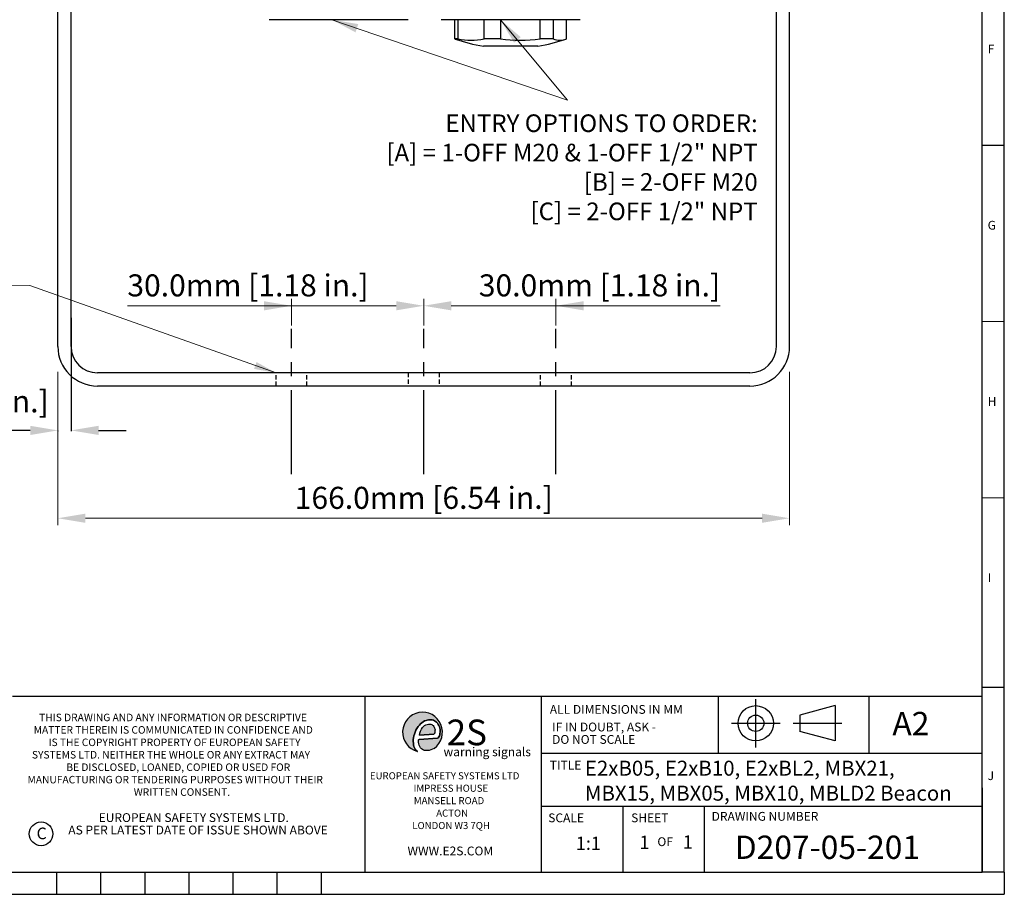
# Model space of a CAD drawing. Units: millimetres. Extents: x 10 to 594, y 10 to 420.
# Drawn here: x 371 to 594, y 10 to 209 of the extents above; entities that cross this region are included whole.
import ezdxf

# ---------------------------------------------------------------- set-up
doc = ezdxf.new("R2010")
doc.units = ezdxf.units.MM
doc.linetypes.add('CENTER2', pattern=[28.575000000000003, 19.05, -3.175, 3.175, -3.175])
doc.linetypes.add('HIDDEN3', pattern=[1.5, 1, -0.5])
doc.layers.get('0').update_dxf_attribs({"lineweight": 25})
for name, color, linetype in [('BORDER', 7, 'Continuous'), ('SLD-0', 179, 'Continuous'), ('TEXT', 4, 'Continuous')]:
    doc.layers.add(name, color=color, linetype=linetype)
doc.styles.get("Standard").update_dxf_attribs({"font": 'arial.ttf'})
doc.dimstyles.new('ISO-25', dxfattribs={"dimtxt": 4, "dimasz": 2.5, "dimexe": 1.25, "dimexo": 0.625, "dimtad": 1, "dimzin": 4, "dimdsep": 46, "dimtxsty": 'Standard', "dimcen": 0, "dimadec": 0, "dimazin": 0, "dimtfac": 1, "dimtofl": 0, "dimtmove": 0, "dimatfit": 0, "dimfxl": 1, "dimlwd": 15, "dimlwe": 15, "dimarcsym": 0})
doc.dimstyles.get("Standard").update_dxf_attribs({"dimtxt": 4, "dimasz": 2.5, "dimexe": 0.125, "dimexo": 0.0625, "dimgap": 0.0625, "dimtad": 1, "dimrnd": 0.01, "dimzin": 0, "dimdsep": 46, "dimtxsty": 'Standard', "dimcen": 0.09, "dimclrd": 256, "dimclre": 256, "dimclrt": 256, "dimadec": 0, "dimazin": 0, "dimtfac": 1, "dimtofl": 0, "dimtmove": 2, "dimatfit": 3, "dimfxl": 1, "dimtolj": 1, "dimtzin": 0, "dimarcsym": 0})

# ---------------------------------------------------------------- blocks, each defined once
blk = doc.blocks.new('*D14')
at = {"color": 0, "lineweight": 15}
for p, q in [((379.2961072576866, 128.5695739965423), (379.2961072576866, 93.78832399654226)), ((545.2961072576866, 128.5695739965423), (545.2961072576866, 93.78832399654226)), ((385.5461072576866, 95.35082399654226), (539.0461072576866, 95.35082399654226))]:
    blk.add_line(p, q, dxfattribs=at)
at = {"color": 0}
for points in [[(385.5461072576866, 96.39249066320893), (385.5461072576866, 94.30915732987559), (379.2961072576866, 95.35082399654226)], [(539.0461072576866, 96.39249066320893), (539.0461072576866, 94.30915732987559), (545.2961072576866, 95.35082399654226)]]:
    blk.add_solid(points, dxfattribs=at)
at = {"layer": 'Defpoints', "color": 0}
for p in [(379.2961072576866, 129.3508239965423), (545.2961072576866, 129.3508239965423), (545.2961072576866, 95.35082399654226)]:
    blk.add_point(p, dxfattribs=at)
at = {"color": 0, "lineweight": 25, "insert": (462.2961072576866, 99.33637140445495), "char_height": 5, "attachment_point": 5}
blk.add_mtext('166.0mm [6.54 in.]', dxfattribs=at)
blk = doc.blocks.new('SW_NOTE_1')
at = {"layer": 'BORDER', "color": 0, "attachment_point": 1}
for s, insert, char_height in [('EUROPEAN SAFETY SYSTEMS LTD', (0, 2.728526715850658), 1.6), ('IMPRESS HOUSE', (9.895416907966137, -0.09369547226446145), 1.6), ('MANSELL ROAD', (9.960091672837734, -2.915917660379582), 1.6), ('ACTON', (15.03421273082495, -5.738139848494701), 1.6), ('LONDON W3 7QH', (9.615153074264526, -8.56036203660982), 1.6), ('WWW.E2S.COM', (8.52440687266926, -14.13473705402247), 2)]:
    blk.add_mtext(s, dxfattribs=dict(at, insert=insert, char_height=char_height))
blk = doc.blocks.new('SW_NOTE_2')
at = {"layer": 'BORDER', "color": 0, "attachment_point": 1}
for s, insert, char_height in [('THIS DRAWING AND ANY INFORMATION OR DESCRIPTIVE ', (0, 2.728526715850658), 1.7), ('MATTER THEREIN IS COMMUNICATED IN CONFIDENCE AND ', (-1.240599900484085, -0.09369547226446145), 1.7), ('IS THE COPYRIGHT PROPERTY OF EUROPEAN SAFETY ', (2.126462757587433, -2.915917660379582), 1.7), ('SYSTEMS LTD. NEITHER THE WHOLE OR ANY EXTRACT MAY ', (-1.642372459173203, -5.738139848494701), 1.7), ('BE DISCLOSED, LOANED, COPIED OR USED FOR ', (6.16968609392643, -8.56036203660982), 1.7), ('MANUFACTURING OR TENDERING PURPOSES WITHOUT THEIR ', (-2.641912549734116, -11.38258422472494), 1.7), ('WRITTEN CONSENT.', (21.45672310143709, -14.20480641284006), 1.7), ('EUROPEAN SAFETY SYSTEMS LTD.', (13.48982565104961, -19.8492507890703), 2), ('AS PER LATEST DATE OF ISSUE SHOWN ABOVE', (6.60674087703228, -22.67147297718542), 2)]:
    blk.add_mtext(s, dxfattribs=dict(at, insert=insert, char_height=char_height))
blk = doc.blocks.new('SW_NOTE_4')
at = {"layer": 'SLD-0', "color": 0, "char_height": 2, "attachment_point": 1}
for s, insert in [('IF IN DOUBT, ASK - ', (0, 2.728526715850658)), ('DO NOT SCALE', (0, -0.09369547226446145))]:
    blk.add_mtext(s, dxfattribs=dict(at, insert=insert))
blk = doc.blocks.new('*D16')
at = {"color": 0, "lineweight": 15}
for p, q in [((426.0461072576866, 143.5709643831523), (419.7961072576866, 143.5709643831523)), ((432.2961072576866, 139.1320739965423), (432.2961072576866, 145.1334643831523)), ((462.2961072576866, 139.1320739965423), (462.2961072576866, 145.1334643831523)), ((468.5461072576866, 143.5709643831523), (529.5286072576865, 143.5709643831523))]:
    blk.add_line(p, q, dxfattribs=at)
at = {"color": 0}
for points in [[(426.0461072576866, 142.5292977164856), (426.0461072576866, 144.612631049819), (432.2961072576866, 143.5709643831523)], [(468.5461072576866, 144.612631049819), (468.5461072576866, 142.5292977164856), (462.2961072576866, 143.5709643831523)]]:
    blk.add_solid(points, dxfattribs=at)
at = {"layer": 'Defpoints', "color": 0}
for p in [(462.2961072576866, 143.5709643831523), (432.2961072576866, 138.3508239965423), (462.2961072576866, 138.3508239965423)]:
    blk.add_point(p, dxfattribs=at)
at = {"color": 0, "lineweight": 25, "insert": (502.1623572576866, 147.5547143831523), "char_height": 5, "attachment_point": 5}
blk.add_mtext('30.0mm [1.18 in.]', dxfattribs=at)
blk = doc.blocks.new('*D17')
at = {"color": 0, "lineweight": 15}
for p, q in [((456.0461072576866, 143.5709643831523), (395.0636072576866, 143.5709643831523)), ((462.2961072576866, 139.7570739965423), (462.2961072576866, 145.1334643831523)), ((492.2961072576866, 139.1320739965423), (492.2961072576866, 145.1334643831523)), ((498.5461072576866, 143.5709643831523), (504.7961072576866, 143.5709643831523))]:
    blk.add_line(p, q, dxfattribs=at)
at = {"color": 0}
for points in [[(456.0461072576866, 142.5292977164856), (456.0461072576866, 144.612631049819), (462.2961072576866, 143.5709643831523)], [(498.5461072576866, 144.612631049819), (498.5461072576866, 142.5292977164856), (492.2961072576866, 143.5709643831523)]]:
    blk.add_solid(points, dxfattribs=at)
at = {"layer": 'Defpoints', "color": 0}
for p in [(462.2961072576866, 143.5709643831523), (462.2961072576866, 138.9758239965423), (492.2961072576866, 138.3508239965423)]:
    blk.add_point(p, dxfattribs=at)
at = {"color": 0, "lineweight": 25, "insert": (422.4298572576866, 147.5547143831523), "char_height": 5, "attachment_point": 5}
blk.add_mtext('30.0mm [1.18 in.]', dxfattribs=at)
blk = doc.blocks.new('*D19')
at = {"lineweight": -2}
for p, q in [((382.2961072576866, 140.8360484208783), (382.2961072576866, 115.1354167685474)), ((373.0461072576866, 115.2916667685474), (366.7961072576866, 115.2916667685474)), ((379.2961072576866, 115.2135417685474), (379.2961072576866, 115.1354167685474)), ((388.5461072576866, 115.2916667685474), (394.7961072576866, 115.2916667685474))]:
    blk.add_line(p, q, dxfattribs=at)
for points in [[(373.0461072576866, 114.2500001018808), (373.0461072576866, 116.3333334352141), (379.2961072576866, 115.2916667685474)], [(388.5461072576866, 116.3333334352141), (388.5461072576866, 114.2500001018808), (382.2961072576866, 115.2916667685474)]]:
    blk.add_solid(points)
at = {"layer": 'Defpoints', "color": 0}
for p in [(382.2961072576866, 140.9141734208783), (379.2961072576866, 115.2916667685474), (379.2961072576866, 115.2916667685474)]:
    blk.add_point(p, dxfattribs=at)
at = {"insert": (351.7394461777972, 121.8705759367374), "char_height": 5, "attachment_point": 5}
blk.add_mtext('\\A1;3.0mm [1.18 in.]', dxfattribs=at)

msp = doc.modelspace()

# ---------------------------------------------------------------- hatches: boundary and pattern name
at = {"lineweight": 25}
h = msp.add_hatch(color=1, dxfattribs=at)
h.paths.add_polyline_path([(461.2990436637839, 46.11114229691657), (461.3974578080566, 46.57782055150597), (461.5489729076722, 47.02905638481332), (461.7674181251897, 47.45200102412593), (462.0476117757663, 47.8389165862817), (462.2577287789778, 48.07796351757349), (462.4979458818153, 48.28522753851973), (462.7703369486404, 48.45090079756835), (463.0672731606284, 48.56854703079409), (463.3799709297765, 48.6083111220629), (463.7008254764302, 48.6099898209244), (463.9115317686466, 48.59572293392387), (464.1092183375846, 48.52249492269141), (464.2934513913293, 48.41424920786653), (464.4568021896586, 48.28031097320911), (464.5870995397819, 48.11207871580098), (464.6819090106425, 47.9226383853354), (464.7690914008718, 47.7292580180964), (464.8340388281782, 47.5284130953263), (464.8584782764457, 47.31723591345246), (464.8514222465393, 47.10640520741367), (464.8369989802605, 46.96563711414353), (464.8266865180464, 46.82367035646109), (464.7985583950541, 46.68634106139052), (464.7632783121963, 46.57255360111469), (464.7280715565759, 46.45989750547903), (464.6655133770442, 46.3903840172718), (464.5863595713564, 46.34115516097688)], flags=17)
edge = h.paths.add_edge_path()
edge.add_line((464.6377228006751, 43.12963850014262), (464.2721971330299, 42.95403456770543))
edge.add_line((464.2721971330299, 42.95403456770543), (463.9036111985284, 42.78299595723206))
edge.add_line((463.9036111985284, 42.78299595723206), (463.516210373224, 42.66466181846886))
edge.add_line((463.5162103732238, 42.66466181846886), (463.1174414883418, 42.60311191976268))
edge.add_line((463.1174414883418, 42.60311191976268), (462.7090943052073, 42.61240277497916))
edge.add_line((462.7090943052073, 42.61240277497916), (462.4594639792032, 42.64127068734285))
edge.add_line((462.4594639792036, 42.64127068734285), (462.2257403220018, 42.74122451059759))
edge.add_line((462.2257403220016, 42.74122451059759), (462.007032548341, 42.87479912339802))
edge.add_line((462.0070325483413, 42.87479912339802), (461.8036306979251, 43.02514901273184))
edge.add_line((461.8036306979249, 43.02514901273184), (461.5621334117174, 43.26223941323849))
edge.add_line((461.5621334117174, 43.26223941323849), (461.3732531767315, 43.54328370623398))
edge.add_line((461.373253176732, 43.54328370623398), (461.2494919630657, 43.85710923647218))
edge.add_line((461.2494919630655, 43.85710923647218), (461.1764789305709, 44.18999216653299))
edge.add_line((461.1764789305709, 44.18999216653299), (461.1417616141495, 44.51993256495723))
edge.add_line((461.1417616141495, 44.51993256495723), (461.1351248343816, 44.68569442329783))
edge.add_line((461.1351248343818, 44.68569442329783), (461.1225942388218, 44.87903431323559))
edge.add_line((461.1225942388215, 44.87903431323559), (461.1229991439521, 44.97741116735449))
edge.add_line((461.1229991439519, 44.97741116735449), (461.1410600069395, 45.06126136674925))
edge.add_line((461.1410600069399, 45.06126136674925), (461.1679987308286, 45.10303229562294))
edge.add_line((461.1679987308286, 45.10303229562294), (461.2103935709005, 45.12928498914096))
edge.add_line((461.2103935709002, 45.12928498914096), (461.2661686633945, 45.14180511764721))
edge.add_line((461.2661686633948, 45.14180511764721), (465.3917518026914, 45.40467611679776))
edge.add_line((465.3917518026911, 45.40467611679776), (465.5858964016505, 45.53836421251492))
edge.add_line((465.5858964016508, 45.53836421251492), (465.7277490165515, 45.72553999252284))
edge.add_line((465.7277490165512, 45.72553999252284), (465.8354741503443, 45.93676343523464))
edge.add_line((465.8354741503446, 45.93676343523464), (465.9187636496248, 46.15589375454431))
edge.add_line((465.9187636496246, 46.15589375454431), (465.9711805890407, 46.46695686105852))
edge.add_line((465.9711805890407, 46.46695686105852), (466.0175700303522, 46.77882139926953))
edge.add_line((466.0175700303522, 46.77882139926953), (466.0204237873228, 47.09194138360226))
edge.add_line((466.0204237873228, 47.09194138360226), (466.0062072296154, 47.40697006744597))
edge.add_line((466.0062072296156, 47.40697006744597), (465.9681116385599, 47.71824013203104))
edge.add_line((465.9681116385597, 47.71824013203104), (465.8710478891156, 48.01777968041404))
edge.add_line((465.8710478891154, 48.01777968041404), (465.731918715219, 48.29989921181334))
edge.add_line((465.731918715219, 48.29989921181334), (465.5726694113106, 48.57080048107969))
edge.add_line((465.5726694113106, 48.57080048107969), (465.3974446606059, 48.83295971411815))
edge.add_line((465.3974446606059, 48.83295971411815), (465.2144821728576, 49.0485683102853))
edge.add_line((465.2144821728576, 49.0485683102853), (464.9954365393538, 49.22634728930245))
edge.add_line((464.9954365393538, 49.22634728930245), (464.7557580119054, 49.38096593974694))
edge.add_line((464.7557580119052, 49.38096593974694), (464.50512118112, 49.51328883638882))
edge.add_line((464.5051211811202, 49.51328883638882), (464.2339840656213, 49.59082018407605))
edge.add_line((464.233984065621, 49.59082018407605), (463.9499720850505, 49.61050454190638))
edge.add_line((463.9499720850505, 49.61050454190638), (463.6673565820132, 49.59657804404685))
edge.add_line((463.6673565820134, 49.59657804404685), (463.3841358952931, 49.58757155727142))
edge.add_line((463.3841358952928, 49.58757155727142), (463.1045010970812, 49.5520863873636))
edge.add_line((463.1045010970812, 49.5520863873636), (462.8312749991393, 49.47484194455467))
edge.add_line((462.8312749991393, 49.47484194455467), (462.4797938747623, 49.34460491604261))
edge.add_line((462.4797938747625, 49.34460491604261), (462.1536458653367, 49.16484450889106))
edge.add_line((462.1536458653364, 49.16484450889106), (461.851029738974, 48.94437700464061))
edge.add_line((461.8510297389745, 48.94437700464061), (461.5697606439716, 48.69904164775119))
edge.add_line((461.5697606439713, 48.69904164775119), (461.3157829665739, 48.42511985034218))
edge.add_line((461.3157829665739, 48.42511985034218), (461.0110602975052, 48.05996078507303))
edge.add_line((461.0110602975052, 48.05996078507303), (460.7405252257382, 47.66892097973812))
edge.add_line((460.7405252257387, 47.66892097973812), (460.5155432462274, 47.24968252140832))
edge.add_line((460.5155432462271, 47.24968252140832), (460.3353063660517, 46.8095439037287))
edge.add_line((460.3353063660521, 46.8095439037287), (460.1820189848662, 46.35948949081228))
edge.add_line((460.182018984866, 46.35948949081228), (460.0437924291383, 45.9580056316853))
edge.add_line((460.0437924291388, 45.9580056316853), (459.9533467220589, 45.54313480007499))
edge.add_line((459.9533467220587, 45.54313480007499), (459.9310447430972, 45.11934180585035))
edge.add_line((459.9310447430972, 45.11934180585035), (459.9336302674905, 44.69454440209142))
edge.add_line((459.9336302674907, 44.69454440209142), (459.9435154942715, 44.27087468802574))
edge.add_line((459.9435154942713, 44.27087468802574), (459.9848509225418, 43.91910993334363))
edge.add_line((459.9848509225418, 43.91910993334363), (460.051689259389, 43.573079001991))
edge.add_line((460.0516892593888, 43.573079001991), (460.1800968055419, 43.24273964679571))
edge.add_line((460.1800968055419, 43.24273964679571), (460.3502820322045, 42.93292905492956))
edge.add_line((460.3502820322043, 42.93292905492956), (460.565952692952, 42.65465795983323))
edge.add_line((460.5659526929522, 42.65465795983323), (460.8552790591574, 42.44826283444115))
edge.add_arc((462.0222514126928, 46.80939517626894), 4.514565292124132, -54.595816104330424, 255.0194859114137, ccw=False)

# ---------------------------------------------------------------- linework, layer by layer
for p, q in [((379.2961072576866, 134.3508239965423), (379.2961072576866, 255.6057499883243)), ((382.2961072576866, 134.3508239965423), (382.2961072576866, 255.6057499883243)), ((542.2961072576866, 134.3508239965423), (542.2961072576866, 255.6057499883243)), ((545.2961072576866, 134.3508239965423), (545.2961072576866, 255.6057499883243)), ((536.2961072576866, 128.3508239965423), (388.2961072576866, 128.3508239965423)), ((536.2961072576866, 125.3508239965423), (388.2961072576866, 125.3508239965423))]:
    msp.add_line(p, q, dxfattribs=at)
at = {"color": 7, "linetype": 'Continuous', "lineweight": 25}
for p, q in [((443.0081187886819, 208.5057480422327), (427.2581185353622, 208.5057480422327)), ((458.7581192748323, 208.5057480422327), (443.0081187886819, 208.5057480422327)), ((482.0081195933446, 208.5057480422327), (466.2581191071943, 208.5057480422327)), ((469.3135735718236, 204.1557489124605), (469.3135735718236, 208.5057480422327)), ((470.0378030677959, 208.5057480422327), (470.0378030677959, 204.1557489124605)), ((475.9831526456103, 204.1557489124605), (475.9831526456103, 208.5057480422327)), ((479.6973518235311, 208.5057480422327), (479.6973518235311, 204.1557489124605)), ((497.7581198466644, 208.5057480422327), (482.0081195933446, 208.5057480422327)), ((488.6776986671314, 204.1557489124605), (488.6776986671314, 208.5057480422327)), ((491.6676688147411, 208.5057480422327), (491.6676688147411, 204.1557489124605)), ((494.7026665461883, 204.1557489124605), (494.7026665461883, 208.5057480422327)), ((469.4446493079588, 204.1084451762506), (469.3135735718236, 204.1557489124605)), ((470.0378030677959, 204.1557489124605), (469.3135735718236, 204.1557489124605)), ((479.6973518235311, 204.1557489124605), (475.9831526456103, 204.1557489124605)), ((491.6676688147411, 204.1557489124605), (488.6776986671314, 204.1557489124605)), ((488.1995893222913, 202.5057507840463), (475.8166489330754, 202.5057507840463))]:
    msp.add_line(p, q, dxfattribs=at)
at = {"linetype": 'CENTER2', "lineweight": 25}
for p, q in [((432.2961072576866, 105.3508239965423), (432.2961072576866, 138.3508239965423)), ((462.2961072576866, 105.3508239965423), (462.2961072576866, 138.3508239965423)), ((492.2961072576866, 105.3508239965423), (492.2961072576866, 138.3508239965423))]:
    msp.add_line(p, q, dxfattribs=at)
at = {"linetype": 'HIDDEN3', "lineweight": 25}
for p, q in [((428.7961072576866, 125.3508239965423), (428.7961072576866, 128.3508239965423)), ((435.7961072576866, 125.3508239965423), (435.7961072576866, 128.3508239965423)), ((458.7961072576866, 128.3508239965423), (458.7961072576866, 125.3508239965423)), ((465.7961072576866, 128.3508239965423), (465.7961072576866, 125.3508239965423)), ((488.7961072576866, 125.3508239965423), (488.7961072576866, 128.3508239965423)), ((495.7961072576866, 125.3508239965423), (495.7961072576866, 128.3508239965423))]:
    msp.add_line(p, q, dxfattribs=at)
at = {"color": 7, "linetype": 'Continuous', "lineweight": 25}
for centre, radius, start, end in [((482.0081191910142, 240.5900516433541), 38.58430232558123, 250.99740871017, 260.7660522360464), ((473.0104778567031, 219.5163102893224), 15.64556298804703, 259.0471493270897, 280.9528506729104), ((484.1875252453312, 239.3540462621875), 35.48354257508181, 262.7301625601244, 277.2698374398757), ((482.0081191910142, 240.5900516433541), 38.58430232558119, 279.2339477639536, 289.00259128983), ((493.1851676804647, 208.0707335036), 4.198798299077031, 248.8130222659292, 291.1869777340708)]:
    msp.add_arc(centre, radius, start, end, dxfattribs=at)
at = {"lineweight": 25}
for centre, radius, start, end in [((388.2961072576866, 134.3508239965423), 9, 180, 270), ((388.2961072576866, 134.3508239965423), 6, 180, 270), ((536.2961072576866, 134.3508239965423), 6, 270, 0), ((536.2961072576866, 134.3508239965423), 9, 270, 0)]:
    msp.add_arc(centre, radius, start, end, dxfattribs=at)
at = {"layer": 'BORDER'}
for p, q in [((589.0010543069376, 14.99878718324311), (589.0010543069376, 420.001392707459)), ((593.9999993645635, 14.99878718324311), (593.9999993645635, 420.001392707459)), ((589.0010543069376, 180.001392707459), (593.9999993645635, 180.001392707459)), ((589.0010543069376, 57.00000044656258), (593.9999993645635, 57.00000044656258)), ((369.0010543069372, 55.00000044656258), (589.0010543069376, 55.00000044656258)), ((449.0010543069376, 15.00000044656252), (449.0010543069376, 55.00000044656258)), ((449.0010543069376, 15.00000044656252), (449.0010543069376, 55.00000044656258)), ((489.0010543069376, 14.88416039260318), (489.0010543069376, 55.00000044656258)), ((529.1833389427562, 42.00000044656258), (529.1833389427558, 55.00000044656258)), ((537.6157519322666, 43.31938159559525), (537.6157519322666, 54.31937622255288)), ((563.3173585953524, 42.00000044656258), (563.317358595352, 55.00000044656258)), ((555.6157431400148, 52.81937695524022), (547.6157470476825, 50.67578446284762)), ((555.6157431400148, 52.81937695524022), (555.6157431400148, 44.81938086290785)), ((547.6157470476825, 50.67578446284762), (547.6157470476825, 46.96297335530045)), ((532.115754618788, 48.81937890907403), (543.1157492457456, 48.81937890907403)), ((546.11574778037, 48.81937890907403), (557.1157424073273, 48.81937890907403)), ((555.6157431400148, 44.81938086290785), (547.6157470476825, 46.96297335530045)), ((489.0010543069376, 42.00000044656258), (589.0010543069376, 42.00000044656258)), ((589.0010543069376, 34.20485219858404), (589.0010543069376, 14.99878718324311)), ((489.0010543069376, 30.00000044656258), (589.0010543069376, 30.00000044656258)), ((489.0010543069376, 30.00000044656258), (527.3104351830631, 30.00000044656258)), ((507.501054306938, 15.00000044656258), (507.501054306938, 30.00000044656258)), ((526.0010543069376, 15.00000044656258), (526.0010543069376, 30.00000044656258)), ((189.0010543069372, 14.99878718324311), (589.0010543069376, 14.99878718324311)), ((379.0010543069372, 14.99878718324311), (379.0010543069377, 10.00000044656258)), ((389.0010543069375, 14.99878718324311), (389.0010543069377, 10.00000044656258)), ((389.0010543069375, 14.99878718324311), (389.0010543069377, 10.00000044656258)), ((399.0010543069375, 14.99878718324311), (399.0010543069375, 10.00000044656258)), ((409.0010543069375, 14.99878718324311), (409.0010543069375, 10.00000044656258)), ((419.0010543069375, 14.99878718324311), (419.0010543069375, 10.00000044656258)), ((429.0010543069375, 14.99878718324311), (429.0010543069375, 10.00000044656258)), ((439.0010543069372, 14.99878718324311), (439.0010543069372, 10.00000044656258)), ((593.9999993645635, 14.99878718324311), (589.0010543069376, 14.99878718324311)), ((593.9999993645635, 14.99878718324311), (593.9999993645635, 10.00000044656258)), ((9.999999364563564, 10.00000044656258), (593.9999993645635, 10.00000044656258))]:
    msp.add_line(p, q, dxfattribs=at)
at = {"layer": 'BORDER', "linetype": 'Continuous', "lineweight": 0}
for p, q in [((589.0010543069376, 140.001392707459), (593.9999993645635, 140.001392707459)), ((589.0010543069376, 100.001392707459), (593.9999993645635, 100.001392707459))]:
    msp.add_line(p, q, dxfattribs=at)
at = {"layer": 'BORDER'}
for centre, radius in [((537.6157519322666, 48.81937890907403), 3.999998046166183), ((537.6157519322666, 48.81937890907403), 1.856405553773584), ((375.4843483669295, 23.72581704074474), 2.68867924528297)]:
    msp.add_circle(centre, radius, dxfattribs=at)
at = {"layer": 'SLD-0'}
for p, q in [((462.1536458653364, 49.16484450889095), (461.8510297389745, 48.94437700464061)), ((462.4797938747625, 49.34460491604261), (462.1536458653364, 49.16484450889095)), ((462.8312749991393, 49.47484194455467), (462.4797938747625, 49.34460491604261)), ((463.1045010970812, 49.5520863873636), (462.8312749991393, 49.47484194455467)), ((463.3841358952928, 49.58757155727142), (463.1045010970812, 49.5520863873636)), ((463.6673565820134, 49.59657804404685), (463.3841358952928, 49.58757155727142)), ((463.9499720850505, 49.61050454190638), (463.6673565820134, 49.59657804404685)), ((464.2339840656215, 49.59082018407605), (463.9499720850505, 49.61050454190638)), ((464.5051211811198, 49.51328883638882), (464.2339840656215, 49.59082018407605)), ((464.7557580119052, 49.38096593974694), (464.5051211811198, 49.51328883638882)), ((464.9954365393538, 49.22634728930245), (464.7557580119052, 49.38096593974694)), ((465.2144821728576, 49.0485683102853), (464.9954365393538, 49.22634728930245)), ((460.5155432462271, 47.24968252140832), (460.3353063660521, 46.8095439037287)), ((460.7405252257387, 47.66892097973812), (460.5155432462271, 47.24968252140832)), ((461.0110602975052, 48.05996078507303), (460.7405252257387, 47.66892097973812)), ((461.3157829665739, 48.42511985034218), (461.0110602975052, 48.05996078507303)), ((461.5697606439713, 48.69904164775119), (461.3157829665739, 48.42511985034218)), ((461.3974578080566, 46.57782055150585), (461.5489729076722, 47.02905638481332)), ((461.5489729076722, 47.02905638481332), (461.7674181251897, 47.45200102412593)), ((461.8510297389745, 48.94437700464061), (461.5697606439713, 48.69904164775119)), ((461.7674181251897, 47.45200102412593), (462.0476117757663, 47.8389165862817)), ((462.0476117757663, 47.8389165862817), (462.2577287789778, 48.07796351757349)), ((462.2577287789778, 48.07796351757349), (462.4979458818153, 48.28522753851973)), ((462.4979458818153, 48.28522753851973), (462.7703369486409, 48.45090079756835)), ((462.7703369486409, 48.45090079756835), (463.0672731606284, 48.56854703079409)), ((463.0672731606284, 48.56854703079409), (463.3799709297765, 48.6083111220629)), ((463.3799709297765, 48.6083111220629), (463.7008254764302, 48.6099898209244)), ((463.7008254764302, 48.6099898209244), (463.9115317686466, 48.59572293392387)), ((463.9115317686466, 48.59572293392387), (464.1092183375846, 48.52249492269141)), ((464.1092183375846, 48.52249492269141), (464.2934513913293, 48.41424920786642)), ((464.2934513913293, 48.41424920786642), (464.456802189659, 48.28031097320911)), ((464.456802189659, 48.28031097320911), (464.5870995397819, 48.11207871580098)), ((464.5870995397819, 48.11207871580098), (464.6819090106425, 47.92263838533529)), ((464.6819090106425, 47.92263838533529), (464.7690914008723, 47.7292580180964)), ((464.7690914008723, 47.7292580180964), (464.8340388281782, 47.5284130953263)), ((464.836998980261, 46.96563711414353), (464.8266865180464, 46.82367035646109)), ((464.8340388281782, 47.5284130953263), (464.8584782764457, 47.31723591345246)), ((464.8514222465393, 47.10640520741356), (464.836998980261, 46.96563711414353)), ((464.8584782764457, 47.31723591345246), (464.8514222465393, 47.10640520741356)), ((465.3974446606059, 48.83295971411815), (465.2144821728576, 49.0485683102853)), ((465.5726694113106, 48.57080048107957), (465.3974446606059, 48.83295971411815)), ((465.731918715219, 48.29989921181334), (465.5726694113106, 48.57080048107957)), ((465.8710478891159, 48.01777968041404), (465.731918715219, 48.29989921181334)), ((465.9681116385597, 47.71824013203093), (465.8710478891159, 48.01777968041404)), ((466.0062072296156, 47.40697006744597), (465.9681116385597, 47.71824013203093)), ((466.0204237873228, 47.09194138360215), (466.0062072296156, 47.40697006744597)), ((466.0175700303522, 46.77882139926953), (466.0204237873228, 47.09194138360215)), ((459.9533467220591, 45.54313480007488), (459.9310447430972, 45.11934180585024)), ((459.9310447430972, 45.11934180585024), (459.9336302674907, 44.69454440209131)), ((459.9336302674907, 44.69454440209131), (459.9435154942713, 44.27087468802563)), ((460.0437924291388, 45.9580056316853), (459.9533467220591, 45.54313480007488)), ((460.1820189848664, 46.35948949081228), (460.0437924291388, 45.9580056316853)), ((460.3353063660521, 46.8095439037287), (460.1820189848664, 46.35948949081228)), ((461.1225942388215, 44.87903431323559), (461.1229991439519, 44.97741116735449)), ((461.1351248343814, 44.68569442329783), (461.1225942388215, 44.87903431323559)), ((461.1229991439519, 44.97741116735449), (461.1410600069399, 45.06126136674914)), ((461.1417616141495, 44.51993256495723), (461.1351248343814, 44.68569442329783)), ((461.1410600069399, 45.06126136674914), (461.1679987308286, 45.10303229562294)), ((461.1679987308286, 45.10303229562294), (461.2103935709002, 45.12928498914096)), ((461.2103935709002, 45.12928498914096), (461.2661686633948, 45.1418051176471)), ((461.2661686633948, 45.1418051176471), (465.3917518026911, 45.40467611679776)), ((461.2990436637839, 46.11114229691646), (461.3974578080566, 46.57782055150585)), ((464.5863595713564, 46.34115516097688), (461.2990436637839, 46.11114229691646)), ((464.6655133770442, 46.39038401727169), (464.5863595713564, 46.34115516097688)), ((464.7280715565759, 46.45989750547903), (464.6655133770442, 46.39038401727169)), ((464.7632783121963, 46.57255360111469), (464.7280715565759, 46.45989750547903)), ((464.7985583950541, 46.68634106139041), (464.7632783121963, 46.57255360111469)), ((464.8266865180464, 46.82367035646109), (464.7985583950541, 46.68634106139041)), ((465.3917518026911, 45.40467611679776), (465.5858964016508, 45.53836421251492)), ((465.5858964016508, 45.53836421251492), (465.7277490165512, 45.72553999252284)), ((465.7277490165512, 45.72553999252284), (465.8354741503446, 45.93676343523464)), ((465.8354741503446, 45.93676343523464), (465.9187636496246, 46.15589375454431)), ((465.9187636496246, 46.15589375454431), (465.9711805890407, 46.46695686105852)), ((465.9711805890407, 46.46695686105852), (466.0175700303522, 46.77882139926953)), ((459.9435154942713, 44.27087468802563), (459.9848509225418, 43.91910993334352)), ((459.9848509225418, 43.91910993334352), (460.0516892593888, 43.573079001991)), ((460.0516892593888, 43.573079001991), (460.1800968055419, 43.24273964679571)), ((460.1800968055419, 43.24273964679571), (460.3502820322043, 42.93292905492956)), ((460.3502820322043, 42.93292905492956), (460.5659526929522, 42.65465795983312)), ((460.5659526929522, 42.65465795983312), (460.8552790591572, 42.44826283444115)), ((461.1764789305709, 44.18999216653299), (461.1417616141495, 44.51993256495723)), ((461.2494919630655, 43.85710923647218), (461.1764789305709, 44.18999216653299)), ((461.373253176732, 43.54328370623386), (461.2494919630655, 43.85710923647218)), ((461.5621334117178, 43.26223941323849), (461.373253176732, 43.54328370623386)), ((461.8036306979249, 43.02514901273173), (461.5621334117178, 43.26223941323849)), ((462.0070325483413, 42.87479912339802), (461.8036306979249, 43.02514901273173)), ((462.2257403220016, 42.74122451059759), (462.0070325483413, 42.87479912339802)), ((462.4594639792036, 42.64127068734285), (462.2257403220016, 42.74122451059759)), ((462.7090943052073, 42.61240277497916), (462.4594639792036, 42.64127068734285)), ((463.1174414883418, 42.60311191976268), (462.7090943052073, 42.61240277497916)), ((463.5162103732242, 42.66466181846874), (463.1174414883418, 42.60311191976268)), ((463.9036111985284, 42.78299595723195), (463.5162103732242, 42.66466181846874)), ((464.2721971330299, 42.95403456770543), (463.9036111985284, 42.78299595723195)), ((464.6377228006751, 43.12963850014251), (464.2721971330299, 42.95403456770543))]:
    msp.add_line(p, q, dxfattribs=at)
at = {"layer": 'SLD-0', "color": 1, "linetype": 'Continuous'}
for p, q in [((461.8510297389745, 48.94437700464061), (462.1536458653364, 49.16484450889095)), ((462.1536458653364, 49.16484450889095), (462.4797938747625, 49.34460491604261)), ((462.4797938747625, 49.34460491604261), (462.8312749991393, 49.47484194455467)), ((462.8312749991393, 49.47484194455467), (463.1045010970812, 49.5520863873636)), ((463.1045010970812, 49.5520863873636), (463.3841358952928, 49.58757155727142)), ((463.3841358952928, 49.58757155727142), (463.6673565820134, 49.59657804404685)), ((463.6673565820134, 49.59657804404685), (463.9499720850505, 49.61050454190638)), ((463.9499720850505, 49.61050454190638), (464.2339840656215, 49.59082018407605)), ((464.2339840656215, 49.59082018407605), (464.5051211811198, 49.51328883638882)), ((464.5051211811198, 49.51328883638882), (464.7557580119052, 49.38096593974694)), ((464.7557580119052, 49.38096593974694), (464.9954365393538, 49.22634728930245)), ((464.9954365393538, 49.22634728930245), (465.2144821728576, 49.0485683102853)), ((460.3353063660521, 46.8095439037287), (460.5155432462271, 47.24968252140832)), ((460.5155432462271, 47.24968252140832), (460.7405252257387, 47.66892097973812)), ((460.7405252257387, 47.66892097973812), (461.0110602975052, 48.05996078507303)), ((461.0110602975052, 48.05996078507303), (461.3157829665739, 48.42511985034218)), ((461.3157829665739, 48.42511985034218), (461.5697606439713, 48.69904164775119)), ((461.3974578080566, 46.57782055150585), (461.5489729076722, 47.02905638481332)), ((461.5489729076722, 47.02905638481332), (461.7674181251897, 47.45200102412593)), ((461.5697606439713, 48.69904164775119), (461.8510297389745, 48.94437700464061)), ((461.7674181251897, 47.45200102412593), (462.0476117757663, 47.8389165862817)), ((462.0476117757663, 47.8389165862817), (462.2577287789778, 48.07796351757349)), ((462.2577287789778, 48.07796351757349), (462.4979458818153, 48.28522753851973)), ((462.4979458818153, 48.28522753851973), (462.7703369486409, 48.45090079756835)), ((462.7703369486409, 48.45090079756835), (463.0672731606284, 48.56854703079409)), ((463.0672731606284, 48.56854703079409), (463.3799709297765, 48.6083111220629)), ((463.3799709297765, 48.6083111220629), (463.7008254764302, 48.6099898209244)), ((463.7008254764302, 48.6099898209244), (463.9115317686466, 48.59572293392387)), ((463.9115317686466, 48.59572293392387), (464.1092183375846, 48.52249492269141)), ((464.1092183375846, 48.52249492269141), (464.2934513913293, 48.41424920786642)), ((464.2934513913293, 48.41424920786642), (464.456802189659, 48.28031097320911)), ((464.456802189659, 48.28031097320911), (464.5870995397819, 48.11207871580098)), ((464.5870995397819, 48.11207871580098), (464.6819090106425, 47.92263838533529)), ((464.6819090106425, 47.92263838533529), (464.7690914008723, 47.7292580180964)), ((464.7690914008723, 47.7292580180964), (464.8340388281782, 47.5284130953263)), ((464.836998980261, 46.96563711414353), (464.8266865180464, 46.82367035646109)), ((464.8340388281782, 47.5284130953263), (464.8584782764457, 47.31723591345246)), ((464.8514222465393, 47.10640520741356), (464.836998980261, 46.96563711414353)), ((464.8584782764457, 47.31723591345246), (464.8514222465393, 47.10640520741356)), ((465.2144821728576, 49.0485683102853), (465.3974446606059, 48.83295971411815)), ((465.3974446606059, 48.83295971411815), (465.5726694113106, 48.57080048107957)), ((465.5726694113106, 48.57080048107957), (465.731918715219, 48.29989921181334)), ((465.731918715219, 48.29989921181334), (465.8710478891159, 48.01777968041404)), ((465.8710478891159, 48.01777968041404), (465.9681116385597, 47.71824013203093)), ((465.9681116385597, 47.71824013203093), (466.0062072296156, 47.40697006744597)), ((466.0062072296156, 47.40697006744597), (466.0204237873228, 47.09194138360215)), ((466.0204237873228, 47.09194138360215), (466.0175700303522, 46.77882139926953)), ((459.9310447430972, 45.11934180585024), (459.9533467220591, 45.54313480007488)), ((459.9336302674907, 44.69454440209131), (459.9310447430972, 45.11934180585024)), ((459.9435154942713, 44.27087468802563), (459.9336302674907, 44.69454440209131)), ((459.9533467220591, 45.54313480007488), (460.0437924291388, 45.9580056316853)), ((460.0437924291388, 45.9580056316853), (460.1820189848664, 46.35948949081228)), ((460.1820189848664, 46.35948949081228), (460.3353063660521, 46.8095439037287)), ((461.1225942388215, 44.87903431323559), (461.1229991439519, 44.97741116735449)), ((461.1351248343814, 44.68569442329783), (461.1225942388215, 44.87903431323559)), ((461.1229991439519, 44.97741116735449), (461.1410600069399, 45.06126136674914)), ((461.1417616141495, 44.51993256495723), (461.1351248343814, 44.68569442329783)), ((461.1410600069399, 45.06126136674914), (461.1679987308286, 45.10303229562294)), ((461.1679987308286, 45.10303229562294), (461.2103935709002, 45.12928498914096)), ((461.2103935709002, 45.12928498914096), (461.2661686633948, 45.1418051176471)), ((465.3917518026911, 45.40467611679776), (461.2661686633948, 45.1418051176471)), ((461.2990436637839, 46.11114229691646), (461.3974578080566, 46.57782055150585)), ((461.2990436637839, 46.11114229691646), (464.5863595713564, 46.34115516097688)), ((464.6655133770442, 46.39038401727169), (464.5863595713564, 46.34115516097688)), ((464.7280715565759, 46.45989750547903), (464.6655133770442, 46.39038401727169)), ((464.7632783121963, 46.57255360111469), (464.7280715565759, 46.45989750547903)), ((464.7985583950541, 46.68634106139041), (464.7632783121963, 46.57255360111469)), ((464.8266865180464, 46.82367035646109), (464.7985583950541, 46.68634106139041)), ((465.5858964016508, 45.53836421251492), (465.3917518026911, 45.40467611679776)), ((465.7277490165512, 45.72553999252284), (465.5858964016508, 45.53836421251492)), ((465.8354741503446, 45.93676343523464), (465.7277490165512, 45.72553999252284)), ((465.9187636496246, 46.15589375454431), (465.8354741503446, 45.93676343523464)), ((465.9711805890407, 46.46695686105852), (465.9187636496246, 46.15589375454431)), ((466.0175700303522, 46.77882139926953), (465.9711805890407, 46.46695686105852)), ((459.9848509225418, 43.91910993334352), (459.9435154942713, 44.27087468802563)), ((460.0516892593888, 43.573079001991), (459.9848509225418, 43.91910993334352)), ((460.1800968055419, 43.24273964679571), (460.0516892593888, 43.573079001991)), ((460.3502820322043, 42.93292905492956), (460.1800968055419, 43.24273964679571)), ((460.5659526929522, 42.65465795983312), (460.3502820322043, 42.93292905492956)), ((460.8552790591572, 42.44826283444115), (460.5659526929522, 42.65465795983312)), ((461.1764789305709, 44.18999216653299), (461.1417616141495, 44.51993256495723)), ((461.2494919630655, 43.85710923647218), (461.1764789305709, 44.18999216653299)), ((461.373253176732, 43.54328370623386), (461.2494919630655, 43.85710923647218)), ((461.5621334117178, 43.26223941323849), (461.373253176732, 43.54328370623386)), ((461.8036306979249, 43.02514901273173), (461.5621334117178, 43.26223941323849)), ((462.0070325483413, 42.87479912339802), (461.8036306979249, 43.02514901273173)), ((462.2257403220016, 42.74122451059759), (462.0070325483413, 42.87479912339802)), ((462.4594639792036, 42.64127068734285), (462.2257403220016, 42.74122451059759)), ((462.7090943052073, 42.61240277497916), (462.4594639792036, 42.64127068734285)), ((463.1174414883418, 42.60311191976268), (462.7090943052073, 42.61240277497916)), ((463.5162103732242, 42.66466181846874), (463.1174414883418, 42.60311191976268)), ((463.9036111985284, 42.78299595723195), (463.5162103732242, 42.66466181846874)), ((464.2721971330299, 42.95403456770543), (463.9036111985284, 42.78299595723195)), ((464.6377228006751, 43.12963850014251), (464.2721971330299, 42.95403456770543))]:
    msp.add_line(p, q, dxfattribs=at)
at = {"layer": 'SLD-0'}
msp.add_arc((462.0222514126928, 46.80939517626882), 4.514565292124111, 305.4041838956691, 255.019485911421, dxfattribs=at)
at = {"layer": 'SLD-0', "color": 1, "linetype": 'Continuous'}
msp.add_arc((462.0222514126928, 46.80939517626882), 4.514565292124111, 305.4041838956691, 255.019485911421, dxfattribs=at)

# ---------------------------------------------------------------- block references
msp.add_blockref('SW_NOTE_4', (491.417901728266, 46.24538634962261))
at = {"layer": 'BORDER'}
for name, p in [('SW_NOTE_2', (375.0593295172605, 48.26207471414676)), ('SW_NOTE_1', (450.0883055986338, 34.97192531284827))]:
    msp.add_blockref(name, p, dxfattribs=at)

# ---------------------------------------------------------------- texts
at = {"insert": (360.6227498109535, 187.0059896218549), "char_height": 4, "width": 177.4347147749788, "attachment_point": 1}
msp.add_mtext('{\\pxqr;ENTRY OPTIONS TO ORDER:\\P[A] = 1-OFF M20 & 1-OFF 1/2" NPT \\P[B] = 2-OFF M20\\P[C] = 2-OFF 1/2" NPT}', dxfattribs=at)
at = {"layer": 'BORDER', "attachment_point": 1}
for s, insert, char_height in [('F', (590.222157038833, 202.8563337475242), 2), ('G', (590.222157038833, 162.8563337475242), 2), ('H', (590.222157038833, 122.8563337475242), 2), ('I', (590.222157038833, 82.85633374752422), 2), ('ALL DIMENSIONS IN MM', (490.8936514209873, 52.96405554659287), 2), ('A2', (568.6162131248899, 51.3987294369926), 5.291666666666667), ('2S', (467.499418581696, 49.65373239471086), 5.820833333333332), ('TITLE', (490.8842488795818, 40.32275829730605), 2), ('J', (590.222157038833, 37.9310067896086), 2), ('SCALE', (490.5374424470998, 28.35820478368805), 2), ('SHEET', (509.3512293815903, 28.35820478368811), 2), ('DRAWING NUMBER', (527.6001577400212, 28.69752532011404), 2), ('C', (374.472562083004, 25.14508578236826), 2.645833333333333), ('OF', (515.296776512656, 22.94716062550788), 2)]:
    msp.add_mtext(s, dxfattribs=dict(at, insert=insert, char_height=char_height))
at = {"layer": 'SLD-0', "color": 1, "insert": (466.7887333928257, 43.34426985681347), "char_height": 2, "attachment_point": 1}
msp.add_mtext('warning signals', dxfattribs=at)
at = {"layer": 'TEXT', "attachment_point": 1}
for s, insert, char_height in [('{E2xB05, E2xB10, E2xBL2, MBX21, \\PMBX15, MBX05, MBX10, MBLD2 Beacon}', (498.8493534764748, 40.32392536605241), 3.4), ('1:1', (496.8086783777991, 23.08318614203216), 3), ('1', (511.2198542803136, 23.31410676317267), 3), ('1', (521.0436645842261, 23.36146644484023), 3), ('{D207-05-201}', (532.8566240873371, 23.32589489875255), 5.291666666666667)]:
    msp.add_mtext(s, dxfattribs=dict(at, insert=insert, char_height=char_height))

# ---------------------------------------------------------------- dimensions: what is measured, and where the dimension line sits
at = {"lineweight": 25}
for p1, p2, picture, middle in [((492.2961072576866, 138.3508239965423), (462.2961072576866, 138.9758239965423), '*D17', (422.4298572576866, 147.5547143831523)), ((432.2961072576866, 138.3508239965423), (462.2961072576866, 138.3508239965423), '*D16', (502.1623572576866, 147.5547143831523))]:
    dim = msp.add_linear_dim(base=(462.2961072576866, 143.5709643831523), p1=p1, p2=p2, dimstyle='ISO-25', override={"dimscale": 1.25, "dimasz": 5, "dimdec": 1, "dimpost": 'mm'}, dxfattribs=at)
    dim.commit()
    dim.dimension.update_dxf_attribs({"geometry": picture, "text_midpoint": middle})
dim = msp.add_linear_dim(base=(379.2961072576866, 115.2916667685474), p1=(382.2961072576866, 140.9141734208783), p2=(379.2961072576866, 115.2916667685474), dimstyle='Standard', override={"dimscale": 1.25, "dimasz": 5, "dimdec": 1, "dimpost": 'mm'})
dim.commit()
dim.dimension.update_dxf_attribs({"geometry": '*D19', "text_midpoint": (351.7394461777972, 121.8705759367374), "dimtype": 160})
dim = msp.add_linear_dim(base=(545.2961072576866, 95.35082399654226), p1=(379.2961072576866, 129.3508239965423), p2=(545.2961072576866, 129.3508239965423), dimstyle='ISO-25', override={"dimscale": 1.25, "dimasz": 5, "dimdec": 1, "dimpost": 'mm'}, dxfattribs=at)
dim.commit()
dim.dimension.update_dxf_attribs({"geometry": '*D14', "text_midpoint": (462.2961072576866, 95.35082399654226), "dimtype": 160})

# ---------------------------------------------------------------- leaders
for points, override in [([(441.4473518235311, 208.5057480422327), (494.9427773523045, 190.2599746244668)], {"dimasz": 6}), ([(479.6973518235311, 208.5057480422327), (494.9427773523045, 190.2599746244668)], {"dimasz": 6}), ([(428.7961072576866, 128.3508239965423), (372.9381534975204, 148.1862126094972), (366.2949172174636, 148.2154522058003)], {"dimasz": 5, "dimgap": 0.625, "dimtad": 0})]:
    msp.add_leader(points, dimstyle='ISO-25', override=override)

doc.saveas('drawing.dxf')
